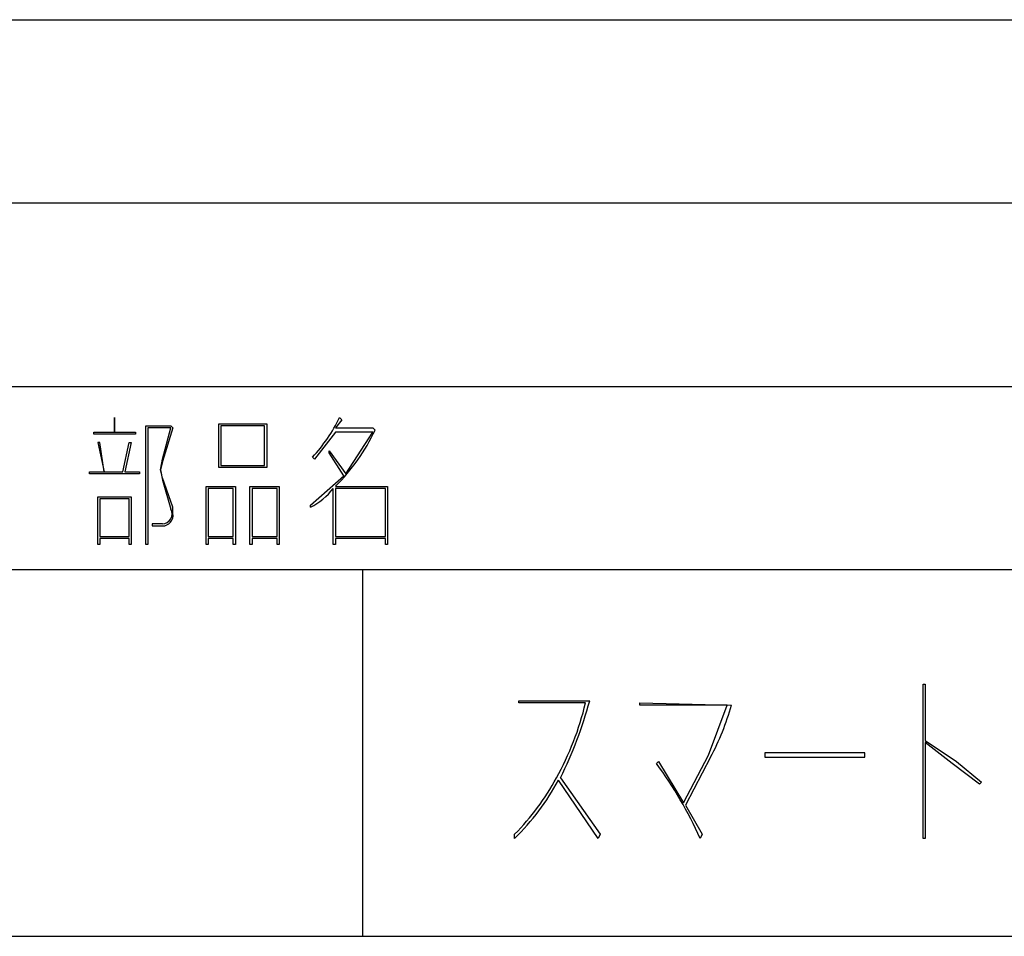
# Model space of a CAD drawing. Extents: x 2 to 295, y -209 to -1.
# Drawn here: x 213 to 233, y -194 to -175 of the extents above; entities that cross this region are included whole.
import ezdxf

# ---------------------------------------------------------------- set-up
doc = ezdxf.new("R2010")
doc.units = 0
doc.layers.add('______', color=7, linetype='CONTINUOUS')

msp = doc.modelspace()

# ---------------------------------------------------------------- linework, layer by layer
at = {"layer": '______', "color": 7}
for p, q in [((197.736, -175.26), (294.721, -175.26)), ((197.736, -178.985), (294.721, -178.985)), ((197.736, -182.711), (294.721, -182.711)), ((214.457, -183.642), (214.457, -183.346)), ((214.457, -183.346), (214.457, -183.642)), ((214.457, -183.642), (214.457, -183.346)), ((214.457, -183.346), (214.457, -183.642)), ((219.072, -183.388), (218.945, -183.557)), ((219.072, -183.388), (218.945, -183.557)), ((219.029, -183.346), (219.072, -183.388)), ((219.029, -183.346), (219.072, -183.388)), ((215.092, -183.515), (215.6, -183.515)), ((215.092, -185.928), (215.092, -183.515)), ((215.092, -183.515), (215.6, -183.515)), ((215.092, -185.928), (215.092, -183.515)), ((215.6, -183.557), (215.135, -183.557)), ((215.135, -183.557), (215.135, -185.928)), ((215.6, -183.557), (215.135, -183.557)), ((215.135, -183.557), (215.135, -185.928)), ((215.643, -183.557), (215.431, -184.235)), ((215.431, -184.192), (215.6, -183.557)), ((215.643, -183.557), (215.431, -184.235)), ((215.431, -184.192), (215.6, -183.557)), ((215.6, -183.515), (215.643, -183.557)), ((215.6, -183.515), (215.643, -183.557)), ((216.574, -183.473), (217.548, -183.473)), ((216.574, -184.362), (216.574, -183.473)), ((216.574, -183.473), (217.548, -183.473)), ((216.574, -184.362), (216.574, -183.473)), ((216.616, -183.515), (216.616, -184.319)), ((217.505, -183.515), (216.616, -183.515)), ((216.616, -183.515), (216.616, -184.319)), ((217.505, -183.515), (216.616, -183.515)), ((217.505, -184.319), (217.505, -183.515)), ((217.505, -184.319), (217.505, -183.515)), ((217.548, -183.473), (217.548, -184.362)), ((217.548, -183.473), (217.548, -184.362)), ((218.945, -183.557), (219.707, -183.557)), ((218.945, -183.557), (219.707, -183.557)), ((219.707, -183.557), (219.749, -183.6)), ((219.707, -183.557), (219.749, -183.6)), ((214.034, -183.642), (214.457, -183.642)), ((214.034, -183.684), (214.034, -183.642)), ((214.034, -183.642), (214.457, -183.642)), ((214.881, -183.684), (214.034, -183.684)), ((214.881, -183.684), (214.034, -183.684)), ((214.457, -183.642), (214.881, -183.642)), ((214.457, -183.642), (214.881, -183.642)), ((214.881, -183.642), (214.881, -183.684)), ((214.881, -183.642), (214.881, -183.684)), ((218.945, -183.642), (218.521, -184.192)), ((218.945, -183.642), (218.521, -184.192)), ((219.707, -183.642), (218.945, -183.642)), ((219.707, -183.642), (218.945, -183.642)), ((219.156, -184.489), (219.707, -183.642)), ((219.156, -184.489), (219.707, -183.642)), ((214.161, -183.854), (214.119, -183.854)), ((214.119, -183.854), (214.246, -184.446)), ((214.161, -183.854), (214.119, -183.854)), ((214.119, -183.854), (214.246, -184.446)), ((214.246, -184.446), (214.161, -183.854)), ((214.246, -184.446), (214.161, -183.854)), ((214.627, -184.446), (214.754, -183.854)), ((214.627, -184.446), (214.754, -183.854)), ((214.796, -183.854), (214.669, -184.446)), ((214.796, -183.854), (214.669, -184.446)), ((214.754, -183.854), (214.796, -183.854)), ((214.754, -183.854), (214.796, -183.854)), ((215.389, -184.404), (215.431, -184.192)), ((215.389, -184.404), (215.431, -184.192)), ((218.521, -184.192), (218.479, -184.15)), ((218.521, -184.192), (218.479, -184.15)), ((218.818, -184.065), (218.818, -184.023)), ((218.818, -184.023), (219.156, -184.489)), ((218.818, -184.065), (218.818, -184.023)), ((218.818, -184.023), (219.156, -184.489)), ((219.114, -184.531), (218.818, -184.065)), ((219.114, -184.531), (218.818, -184.065)), ((215.431, -184.235), (215.389, -184.404)), ((215.431, -184.235), (215.389, -184.404)), ((217.548, -184.362), (216.574, -184.362)), ((217.548, -184.362), (216.574, -184.362)), ((216.616, -184.319), (217.505, -184.319)), ((216.616, -184.319), (217.505, -184.319)), ((213.949, -184.489), (213.949, -184.446)), ((213.949, -184.446), (214.246, -184.446)), ((213.949, -184.489), (213.949, -184.446)), ((213.949, -184.446), (214.246, -184.446)), ((214.965, -184.489), (213.949, -184.489)), ((214.965, -184.489), (213.949, -184.489)), ((214.246, -184.446), (214.627, -184.446)), ((214.246, -184.446), (214.627, -184.446)), ((214.669, -184.446), (214.965, -184.446)), ((214.669, -184.446), (214.965, -184.446)), ((214.965, -184.446), (214.965, -184.489)), ((214.965, -184.446), (214.965, -184.489)), ((215.389, -184.404), (215.431, -184.616)), ((215.431, -184.573), (215.389, -184.404)), ((215.389, -184.404), (215.431, -184.616)), ((215.431, -184.573), (215.389, -184.404)), ((215.643, -185.166), (215.431, -184.573)), ((215.643, -185.166), (215.431, -184.573)), ((218.437, -185.124), (219.114, -184.531)), ((218.437, -185.124), (219.114, -184.531)), ((215.431, -184.616), (215.6, -185.208)), ((215.431, -184.616), (215.6, -185.208)), ((216.32, -184.743), (216.913, -184.743)), ((216.32, -185.928), (216.32, -184.743)), ((216.32, -184.743), (216.913, -184.743)), ((216.32, -185.928), (216.32, -184.743)), ((216.362, -184.785), (216.362, -185.759)), ((216.87, -184.785), (216.362, -184.785)), ((216.362, -184.785), (216.362, -185.759)), ((216.87, -185.759), (216.87, -184.785)), ((216.87, -185.759), (216.87, -184.785)), ((216.913, -184.743), (216.913, -185.928)), ((216.913, -184.743), (216.913, -185.928)), ((217.209, -185.928), (217.209, -184.743)), ((217.209, -184.743), (217.802, -184.743)), ((217.209, -185.928), (217.209, -184.743)), ((217.209, -184.743), (217.802, -184.743)), ((217.759, -184.785), (217.251, -184.785)), ((217.251, -184.785), (217.251, -185.759)), ((217.759, -184.785), (217.251, -184.785)), ((217.251, -184.785), (217.251, -185.759)), ((217.759, -185.759), (217.759, -184.785)), ((217.759, -185.759), (217.759, -184.785)), ((217.802, -184.743), (217.802, -185.928)), ((217.802, -184.743), (217.802, -185.928)), ((218.902, -185.928), (218.902, -184.785)), ((218.902, -185.928), (218.902, -184.785)), ((218.945, -184.743), (220.003, -184.743)), ((218.945, -184.743), (220.003, -184.743)), ((219.961, -184.785), (218.945, -184.785)), ((218.945, -184.785), (218.945, -185.759)), ((219.961, -184.785), (218.945, -184.785)), ((218.945, -184.785), (218.945, -185.759)), ((219.961, -185.759), (219.961, -184.785)), ((219.961, -185.759), (219.961, -184.785)), ((220.003, -184.743), (220.003, -185.928)), ((220.003, -184.743), (220.003, -185.928)), ((214.119, -184.954), (214.796, -184.954)), ((214.119, -185.928), (214.119, -184.954)), ((214.119, -184.954), (214.796, -184.954)), ((214.119, -185.928), (214.119, -184.954)), ((214.161, -184.997), (214.161, -185.759)), ((214.754, -184.997), (214.161, -184.997)), ((214.161, -184.997), (214.161, -185.759)), ((214.754, -184.997), (214.161, -184.997)), ((214.754, -185.759), (214.754, -184.997)), ((214.754, -185.759), (214.754, -184.997)), ((214.796, -184.954), (214.796, -185.928)), ((214.796, -184.954), (214.796, -185.928)), ((215.643, -185.293), (215.643, -185.166)), ((215.643, -185.293), (215.643, -185.166)), ((218.437, -185.166), (218.437, -185.124)), ((218.437, -185.166), (218.437, -185.124)), ((215.431, -185.505), (215.219, -185.505)), ((215.219, -185.505), (215.219, -185.547)), ((215.431, -185.505), (215.219, -185.505)), ((215.219, -185.505), (215.219, -185.547)), ((215.219, -185.547), (215.431, -185.547)), ((215.219, -185.547), (215.431, -185.547)), ((214.161, -185.759), (214.754, -185.759)), ((214.161, -185.759), (214.754, -185.759)), ((214.754, -185.801), (214.161, -185.801)), ((214.161, -185.801), (214.161, -185.928)), ((214.754, -185.801), (214.161, -185.801)), ((214.161, -185.801), (214.161, -185.928)), ((214.754, -185.928), (214.754, -185.801)), ((214.754, -185.928), (214.754, -185.801)), ((216.362, -185.759), (216.87, -185.759)), ((216.362, -185.759), (216.87, -185.759)), ((216.87, -185.801), (216.362, -185.801)), ((216.362, -185.801), (216.362, -185.928)), ((216.87, -185.801), (216.362, -185.801)), ((216.362, -185.801), (216.362, -185.928)), ((216.87, -185.928), (216.87, -185.801)), ((216.87, -185.928), (216.87, -185.801)), ((217.251, -185.759), (217.759, -185.759)), ((217.251, -185.759), (217.759, -185.759)), ((217.759, -185.801), (217.251, -185.801)), ((217.251, -185.801), (217.251, -185.928)), ((217.759, -185.801), (217.251, -185.801)), ((217.251, -185.801), (217.251, -185.928)), ((217.759, -185.928), (217.759, -185.801)), ((217.759, -185.928), (217.759, -185.801)), ((218.945, -185.759), (219.961, -185.759)), ((218.945, -185.759), (219.961, -185.759)), ((219.961, -185.801), (218.945, -185.801)), ((218.945, -185.801), (218.945, -185.928)), ((219.961, -185.801), (218.945, -185.801)), ((218.945, -185.801), (218.945, -185.928)), ((219.961, -185.928), (219.961, -185.801)), ((219.961, -185.928), (219.961, -185.801)), ((214.161, -185.928), (214.119, -185.928)), ((214.161, -185.928), (214.119, -185.928)), ((214.796, -185.928), (214.754, -185.928)), ((214.796, -185.928), (214.754, -185.928)), ((215.135, -185.928), (215.092, -185.928)), ((215.135, -185.928), (215.092, -185.928)), ((216.362, -185.928), (216.32, -185.928)), ((216.362, -185.928), (216.32, -185.928)), ((216.913, -185.928), (216.87, -185.928)), ((216.913, -185.928), (216.87, -185.928)), ((217.251, -185.928), (217.209, -185.928)), ((217.251, -185.928), (217.209, -185.928)), ((217.802, -185.928), (217.759, -185.928)), ((217.802, -185.928), (217.759, -185.928)), ((218.945, -185.928), (218.902, -185.928)), ((218.945, -185.928), (218.902, -185.928)), ((220.003, -185.928), (219.961, -185.928)), ((220.003, -185.928), (219.961, -185.928)), ((197.736, -186.436), (294.721, -186.436)), ((219.495, -186.436), (219.495, -193.887)), ((230.883, -191.897), (230.883, -188.764)), ((230.883, -188.764), (230.925, -188.764)), ((230.883, -191.897), (230.883, -188.764)), ((230.883, -188.764), (230.925, -188.764)), ((230.925, -188.764), (230.925, -189.907)), ((230.925, -188.764), (230.925, -189.907)), ((222.67, -189.145), (222.67, -189.103)), ((222.67, -189.103), (224.067, -189.103)), ((222.67, -189.145), (222.67, -189.103)), ((222.67, -189.103), (224.067, -189.103)), ((224.025, -189.145), (222.67, -189.145)), ((224.025, -189.145), (222.67, -189.145)), ((224.067, -189.103), (224.109, -189.103)), ((224.067, -189.103), (224.109, -189.103)), ((225.125, -189.188), (225.125, -189.145)), ((225.125, -189.145), (226.988, -189.188)), ((225.125, -189.188), (225.125, -189.145)), ((225.125, -189.145), (226.988, -189.188)), ((226.903, -189.188), (225.125, -189.188)), ((226.903, -189.188), (225.125, -189.188)), ((226.522, -190.204), (226.903, -189.188)), ((226.522, -190.204), (226.903, -189.188)), ((230.925, -189.907), (231.56, -190.331)), ((230.925, -189.907), (231.56, -190.331)), ((231.475, -190.373), (230.925, -189.95)), ((230.925, -189.95), (230.925, -191.897)), ((231.475, -190.373), (230.925, -189.95)), ((227.665, -190.161), (227.665, -190.246)), ((229.697, -190.161), (227.665, -190.161)), ((227.665, -190.161), (227.665, -190.246)), ((229.697, -190.161), (227.665, -190.161)), ((229.697, -190.246), (229.697, -190.161)), ((229.697, -190.246), (229.697, -190.161)), ((225.464, -190.373), (225.506, -190.331)), ((225.464, -190.373), (225.506, -190.331)), ((225.506, -190.331), (226.014, -191.177)), ((225.506, -190.331), (226.014, -191.177)), ((226.014, -191.177), (226.522, -190.204)), ((226.014, -191.177), (226.522, -190.204)), ((226.565, -190.246), (226.057, -191.22)), ((226.565, -190.246), (226.057, -191.22)), ((227.665, -190.246), (229.697, -190.246)), ((227.665, -190.246), (229.697, -190.246)), ((232.026, -190.796), (231.475, -190.373)), ((232.026, -190.796), (231.475, -190.373)), ((231.56, -190.331), (232.068, -190.754)), ((231.56, -190.331), (232.068, -190.754)), ((224.279, -191.897), (223.474, -190.712)), ((224.279, -191.897), (223.474, -190.712)), ((223.517, -190.669), (224.321, -191.812)), ((223.517, -190.669), (224.321, -191.812)), ((232.068, -190.754), (232.026, -190.796)), ((232.068, -190.754), (232.026, -190.796)), ((226.057, -191.22), (226.395, -191.812)), ((226.057, -191.22), (226.395, -191.812)), ((222.585, -191.897), (222.585, -191.812)), ((222.585, -191.897), (222.585, -191.812)), ((224.321, -191.812), (224.279, -191.897)), ((224.321, -191.812), (224.279, -191.897)), ((226.395, -191.812), (226.353, -191.897)), ((226.395, -191.812), (226.353, -191.897)), ((230.925, -191.897), (230.883, -191.897)), ((230.925, -191.897), (230.883, -191.897)), ((197.736, -193.887), (294.721, -193.887))]:
    msp.add_line(p, q, dxfattribs=at)
for centre, radius, start, end in [((215.983, -181.852), 3.393, 317.3623, 333.877), ((215.983, -181.852), 3.393, 317.3623, 333.877), ((216.185, -181.946), 3.929, 314.6234, 335.1122), ((216.185, -181.946), 3.929, 314.6234, 335.1122), ((217.853, -183.978), 1.323, 296.1483, 322.4253), ((217.853, -183.978), 1.323, 296.1483, 322.4253), ((215.429, -185.307), 0.197, 270.4744, 30.0358), ((215.429, -185.307), 0.197, 270.4744, 30.0358), ((215.432, -185.333), 0.214, 269.6647, 10.7242), ((215.432, -185.333), 0.214, 269.6647, 10.7242), ((218.184, -187.751), 6.005, 330.9242, 346.5748), ((218.184, -187.751), 6.005, 330.9242, 346.5748), ((215.42, -186.71), 9.013, 333.9438, 344.6051), ((215.42, -186.71), 9.013, 333.9438, 344.6051), ((222.174, -187.876), 4.989, 331.6396, 344.7576), ((222.174, -187.876), 4.989, 331.6396, 344.7576), ((218.987, -195.173), 8.061, 23.9748, 36.54), ((218.987, -195.173), 8.061, 23.9748, 36.54), ((219.022, -188.288), 5.012, 315.3144, 331.6302), ((219.022, -188.288), 5.012, 315.3144, 331.6302), ((219.252, -188.471), 4.78, 314.2154, 332.0469), ((219.252, -188.471), 4.78, 314.2154, 332.0469)]:
    msp.add_arc(centre, radius, start, end, dxfattribs=at)

doc.saveas('drawing.dxf')
